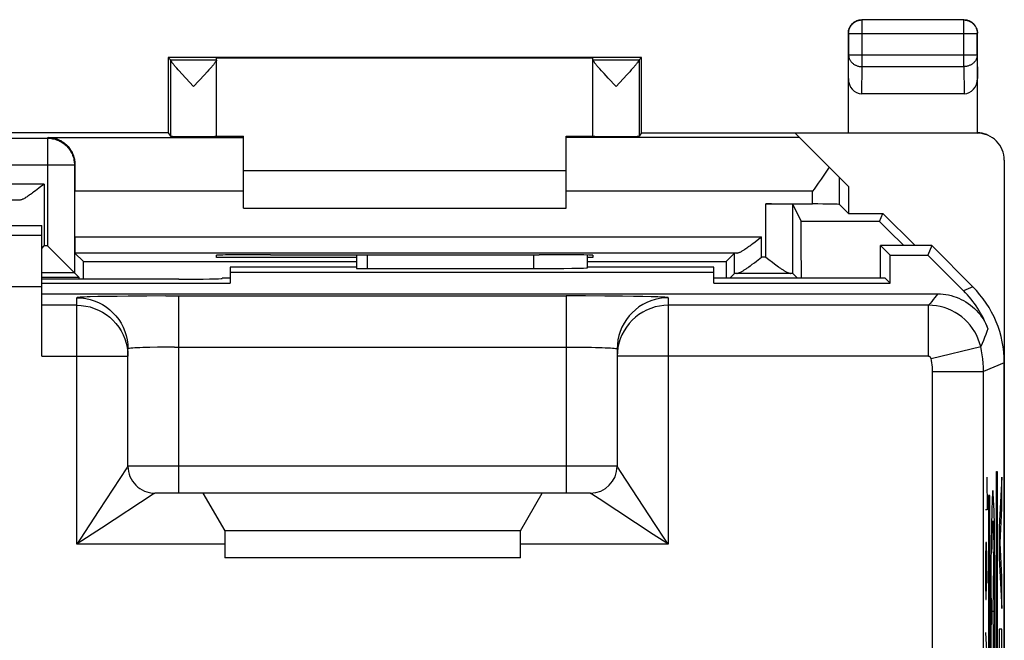
# Model space of a CAD drawing. Units: millimetres. Extents: x -23 to 21.8, y -24.5 to 24.5.
# Drawn here: x 3.5 to 21.8, y 13 to 24.5 of the extents above; entities that cross this region are included whole.
import ezdxf

# ---------------------------------------------------------------- set-up
doc = ezdxf.new("R2010")
doc.units = ezdxf.units.MM
doc.header["$LTSCALE"] = 16.335
doc.layers.get('0').update_dxf_attribs({"linetype": 'CONTINUOUS'})
for name, color, linetype in [('ASSI', 7, 'CONTINUOUS'), ('DRAFT', 7, 'CONTINUOUS'), ('RACCORDO', 7, 'CONTINUOUS'), ('RINTRACCIABILITA', 7, 'CONTINUOUS')]:
    doc.layers.add(name, color=color, linetype=linetype)

msp = doc.modelspace()

# ---------------------------------------------------------------- linework, layer by layer
at = {"color": 7, "linetype": 'CONTINUOUS'}
for p, q in [((7.625, 21.7), (13.625, 21.7)), ((7.625, 21), (13.625, 21)), ((-5.125, 20.677), (3.875, 20.677)), ((3.875, 18.243), (3.875, 20.677)), ((19.475, 19.7), (19.475, 20.3)), ((20.425, 20.3), (19.475, 20.3)), ((19.475, 20.3), (19.65, 20.125)), ((20.425, 20.3), (20.353, 20.125)), ((20.425, 20.3), (21.189, 19.536)), ((9.725, 20.129), (9.725, 19.877)), ((14.025, 19.891), (14.025, 20.126)), ((19.65, 19.602), (19.65, 20.125)), ((19.65, 20.125), (20.353, 20.125)), ((20.353, 20.125), (21.015, 19.463)), ((7.375, 19.901), (7.375, 19.602)), ((9.725, 19.899), (7.375, 19.899)), ((16.375, 19.802), (7.375, 19.802)), ((9.925, 19.874), (13.025, 19.874)), ((16.375, 19.899), (14.025, 19.899)), ((16.375, 19.602), (16.375, 19.899)), ((6.425, 19.677), (3.875, 19.677)), ((3.875, 19.602), (7.375, 19.602)), ((7.225, 19.699), (7.375, 19.699)), ((16.375, 19.699), (19.552, 19.7)), ((16.375, 19.602), (19.65, 19.602)), ((19.552, 19.7), (19.65, 19.602)), ((3.875, 19.403), (20.536, 19.403)), ((5.475, 16.2), (5.475, 18.382)), ((14.575, 18.382), (14.575, 16.2)), ((14.579, 18.325), (14.575, 18.243)), ((21.775, -18.122), (21.775, 18.122)), ((14.075, 15.7), (5.975, 15.7)), ((6.871, 15.7), (7.275, 15)), ((12.775, 15), (13.179, 15.7)), ((7.275, 15), (7.275, 14.5)), ((12.775, 15), (7.275, 15)), ((12.775, 14.5), (12.775, 15)), ((12.775, 14.5), (7.275, 14.5))]:
    msp.add_line(p, q, dxfattribs=at)
at = {"color": 250, "linetype": 'CONTINUOUS'}
for p, q in [((-5.125, 20.493), (3.875, 20.493)), ((9.925, 20.129), (9.925, 19.874)), ((13.025, 19.874), (13.025, 20.131)), ((-5.125, 19.543), (3.875, 19.543)), ((21.189, 19.536), (21.015, 19.463)), ((4.525, 14.75), (4.525, 19.332)), ((4.915, 19.352), (4.776, 19.349)), ((5.081, 19.356), (4.915, 19.352)), ((5.272, 19.358), (5.081, 19.356)), ((5.482, 19.361), (5.272, 19.358)), ((5.824, 19.364), (5.482, 19.361)), ((6.183, 19.365), (5.824, 19.364)), ((6.183, 19.365), (13.625, 19.365)), ((6.425, 15.7), (6.425, 19.365)), ((13.625, 19.365), (13.625, 15.7)), ((13.986, 19.365), (13.625, 19.365)), ((14.343, 19.363), (13.986, 19.365)), ((14.675, 19.36), (14.343, 19.363)), ((14.876, 19.357), (14.675, 19.36)), ((15.055, 19.354), (14.876, 19.357)), ((15.525, 19.332), (15.525, 14.75)), ((4.525, 19.193), (3.875, 19.193)), ((20.363, 19.193), (15.525, 19.193)), ((20.363, 18.243), (20.363, 19.193)), ((5.471, 18.325), (5.475, 18.243)), ((6.023, 18.412), (5.88, 18.409)), ((6.179, 18.414), (6.023, 18.412)), ((6.342, 18.415), (6.179, 18.414)), ((6.342, 18.415), (13.625, 18.415)), ((13.625, 18.415), (13.79, 18.415)), ((13.79, 18.415), (13.95, 18.413)), ((20.412, 18.204), (21.336, 18.423)), ((3.875, 18.243), (5.475, 18.243)), ((20.363, 18.243), (14.575, 18.243)), ((20.44, 17.962), (21.39, 17.962)), ((20.44, -17.962), (20.44, 17.962)), ((21.775, 18.122), (21.39, 17.962)), ((21.39, -17.962), (21.39, 17.962)), ((14.575, 16.2), (5.475, 16.2)), ((14.639, 16.102), (14.595, 16.17)), ((15.282, 15.12), (14.639, 16.102)), ((21.45, 16), (21.459, 15.392)), ((21.73, 16), (21.679, 15.069)), ((21.73, 15.42), (21.73, 16)), ((5.944, 15.68), (4.984, 15.051)), ((21.507, 15.656), (21.481, 15.656)), ((21.481, 15.656), (21.481, 11.344)), ((21.507, 11.344), (21.507, 15.656)), ((21.459, 15.392), (21.426, 15.392)), ((21.695, 14.779), (21.73, 15.42)), ((4.935, 15.376), (4.586, 14.844)), ((4.984, 15.051), (4.895, 14.992)), ((21.679, 15.069), (21.679, 14.489)), ((4.586, 14.844), (4.525, 14.75)), ((7.275, 14.75), (4.525, 14.75)), ((15.525, 14.75), (12.775, 14.75)), ((15.525, 14.75), (15.431, 14.811)), ((21.431, 14.784), (21.426, 14.48)), ((21.443, 14.784), (21.431, 14.784)), ((21.452, 14.48), (21.443, 14.784)), ((21.445, 14.024), (21.445, 14.683)), ((21.487, 14.673), (21.488, 14.709)), ((21.487, 14.62), (21.487, 14.673)), ((21.488, 14.709), (21.489, 14.729)), ((21.489, 14.729), (21.489, 14.747)), ((21.499, 14.773), (21.499, 14.76)), ((21.499, 14.76), (21.499, 14.747)), ((21.499, 14.747), (21.5, 14.725)), ((21.5, 14.725), (21.501, 14.699)), ((21.501, 14.699), (21.501, 14.658)), ((21.501, 14.658), (21.502, 14.601)), ((21.58, 14.831), (21.562, 13.5)), ((21.73, 14.138), (21.695, 14.779)), ((21.426, 14.48), (21.426, 14.024)), ((21.459, 14.024), (21.452, 14.48)), ((21.486, 14.537), (21.487, 14.62)), ((21.486, 14.425), (21.486, 14.537)), ((21.502, 14.601), (21.502, 14.522)), ((21.502, 14.522), (21.503, 14.402)), ((21.679, 14.489), (21.73, 13.558)), ((21.486, 14.326), (21.486, 14.425)), ((21.486, 14.239), (21.486, 14.326)), ((21.503, 14.299), (21.502, 14.228)), ((21.503, 14.402), (21.503, 14.299)), ((21.487, 14.187), (21.486, 14.239)), ((21.488, 14.142), (21.487, 14.187)), ((21.488, 14.114), (21.488, 14.142)), ((21.489, 14.097), (21.488, 14.114)), ((21.5, 14.102), (21.499, 14.089)), ((21.501, 14.14), (21.5, 14.116)), ((21.5, 14.116), (21.5, 14.102)), ((21.502, 14.228), (21.501, 14.176)), ((21.501, 14.176), (21.501, 14.14)), ((21.73, 13.558), (21.73, 14.138)), ((21.426, 14.024), (21.431, 13.72)), ((21.44, 13.72), (21.445, 14.024)), ((21.489, 14.081), (21.489, 14.097)), ((21.49, 14.067), (21.489, 14.081)), ((21.499, 14.067), (21.498, 14.059)), ((21.499, 14.089), (21.499, 14.077)), ((21.499, 14.077), (21.499, 14.067)), ((21.533, 13.748), (21.533, 13.252)), ((21.59, 13.748), (21.59, 13.252)), ((21.431, 13.72), (21.44, 13.72)), ((21.486, 13.548), (21.487, 13.619)), ((21.487, 13.619), (21.488, 13.67)), ((21.488, 13.696), (21.489, 13.719)), ((21.488, 13.67), (21.488, 13.696)), ((21.489, 13.719), (21.489, 13.732)), ((21.496, 13.651), (21.494, 13.197)), ((21.497, 13.692), (21.496, 13.673)), ((21.496, 13.673), (21.496, 13.651)), ((21.497, 13.704), (21.497, 13.692)), ((21.501, 13.709), (21.5, 13.717)), ((21.501, 13.698), (21.501, 13.709)), ((21.501, 13.678), (21.501, 13.698)), ((21.502, 13.648), (21.501, 13.678)), ((21.502, 13.601), (21.502, 13.648)), ((21.503, 13.513), (21.502, 13.601)), ((21.486, 13.419), (21.486, 13.548)), ((21.486, 13.289), (21.486, 13.419)), ((21.503, 13.366), (21.503, 13.513)), ((21.523, 12.965), (21.523, 13.5)), ((21.59, 13.5), (21.533, 13.5)), ((21.562, 13.5), (21.58, 12.169)), ((21.487, 13.209), (21.486, 13.289)), ((21.487, 13.164), (21.487, 13.209)), ((21.494, 13.197), (21.493, 13.151)), ((21.501, 13.199), (21.502, 13.234)), ((21.501, 13.175), (21.501, 13.199)), ((21.502, 13.284), (21.503, 13.366)), ((21.502, 13.234), (21.502, 13.284)), ((21.426, 13.112), (21.459, 12.504)), ((21.488, 13.133), (21.487, 13.164)), ((21.488, 13.114), (21.488, 13.133)), ((21.488, 13.103), (21.488, 13.114)), ((21.489, 13.094), (21.488, 13.103)), ((21.493, 13.129), (21.492, 13.115)), ((21.493, 13.151), (21.493, 13.129)), ((21.5, 13.144), (21.501, 13.155)), ((21.501, 13.155), (21.501, 13.175)), ((21.73, 13.171), (21.679, 13.171)), ((21.679, 13.171), (21.679, 12.591)), ((21.73, 12.591), (21.73, 13.171))]:
    msp.add_line(p, q, dxfattribs=at)
for points in [[(4.776, 19.349), (4.717, 19.347), (4.666, 19.345), (4.622, 19.343), (4.587, 19.341), (4.56, 19.338), (4.54, 19.336), (4.529, 19.334), (4.525, 19.332)], [(4.525, 19.332), (4.608, 19.329), (4.69, 19.318), (4.771, 19.3), (4.85, 19.275), (4.926, 19.243), (5, 19.205), (5.07, 19.16), (5.136, 19.11), (5.197, 19.054), (5.253, 18.993), (5.303, 18.927), (5.348, 18.857), (5.386, 18.784), (5.418, 18.707), (5.443, 18.628), (5.461, 18.547), (5.471, 18.465), (5.475, 18.382)], [(15.525, 19.332), (15.442, 19.329), (15.36, 19.318), (15.279, 19.3), (15.2, 19.275), (15.124, 19.243), (15.05, 19.205), (14.98, 19.16), (14.914, 19.11), (14.853, 19.054), (14.797, 18.993), (14.747, 18.927), (14.702, 18.857), (14.664, 18.784), (14.632, 18.707), (14.607, 18.628), (14.589, 18.547), (14.579, 18.465), (14.575, 18.382)], [(15.525, 19.332), (15.521, 19.334), (15.51, 19.336), (15.49, 19.338), (15.463, 19.341), (15.428, 19.343), (15.384, 19.345), (15.333, 19.347), (15.274, 19.349), (15.208, 19.35), (15.055, 19.354)], [(20.536, 19.403), (20.509, 19.369), (20.481, 19.334), (20.453, 19.299), (20.424, 19.264), (20.394, 19.228), (20.363, 19.193)], [(4.525, 19.193), (4.608, 19.189), (4.69, 19.178), (4.771, 19.16), (4.85, 19.135), (4.926, 19.104), (5, 19.065), (5.07, 19.021), (5.136, 18.97), (5.197, 18.914), (5.253, 18.853), (5.303, 18.787), (5.348, 18.718), (5.386, 18.644), (5.418, 18.568), (5.443, 18.488), (5.461, 18.408), (5.471, 18.325)], [(21.336, 18.423), (21.316, 18.495), (21.291, 18.565), (21.261, 18.633), (21.226, 18.698), (21.186, 18.761), (21.141, 18.82), (21.092, 18.876), (21.04, 18.929), (20.983, 18.977), (20.923, 19.021), (20.86, 19.06), (20.794, 19.095), (20.726, 19.124), (20.656, 19.149), (20.584, 19.168), (20.511, 19.181), (20.437, 19.19), (20.363, 19.192)], [(21.471, 18.757), (21.451, 18.703), (21.431, 18.648), (21.409, 18.592), (21.386, 18.536), (21.361, 18.48), (21.336, 18.423)], [(5.88, 18.409), (5.814, 18.408), (5.753, 18.406), (5.697, 18.404), (5.647, 18.401), (5.602, 18.399), (5.564, 18.396), (5.532, 18.394), (5.507, 18.391), (5.489, 18.388), (5.479, 18.385), (5.475, 18.382)], [(13.95, 18.413), (14.1, 18.411), (14.17, 18.409), (14.236, 18.408), (14.297, 18.406), (14.353, 18.404), (14.403, 18.401), (14.448, 18.399), (14.486, 18.396), (14.518, 18.394), (14.543, 18.391), (14.561, 18.388), (14.571, 18.385), (14.575, 18.382)], [(21.39, 17.962), (21.388, 18.04), (21.384, 18.117), (21.376, 18.194), (21.366, 18.271), (21.352, 18.347), (21.336, 18.423)], [(20.412, 18.204), (20.411, 18.208), (20.409, 18.211), (20.408, 18.215), (20.406, 18.218), (20.404, 18.221), (20.402, 18.224), (20.4, 18.227), (20.397, 18.229), (20.394, 18.232), (20.391, 18.234), (20.388, 18.236), (20.385, 18.238), (20.381, 18.239), (20.378, 18.24), (20.374, 18.241), (20.37, 18.242), (20.367, 18.243), (20.363, 18.243)], [(20.44, 17.962), (20.439, 18.003), (20.437, 18.044), (20.433, 18.084), (20.427, 18.125), (20.42, 18.164), (20.412, 18.204)], [(5.475, 16.2), (5.474, 16.199), (5.47, 16.193), (5.464, 16.183), (5.455, 16.169), (4.935, 15.376)], [(14.595, 16.17), (14.586, 16.183), (14.58, 16.193), (14.576, 16.199), (14.575, 16.2)], [(21.562, 15.75), (21.554, 15.707), (21.547, 15.58), (21.54, 15.374), (21.534, 15.091), (21.529, 14.751), (21.526, 14.365), (21.523, 13.945), (21.523, 13.5), (21.523, 13.063), (21.526, 12.643), (21.529, 12.255), (21.534, 11.909), (21.54, 11.631), (21.547, 11.423), (21.554, 11.295), (21.562, 11.25)], [(21.562, 11.25), (21.569, 11.293), (21.577, 11.42), (21.584, 11.626), (21.59, 11.909), (21.594, 12.249), (21.598, 12.635), (21.6, 13.055), (21.601, 13.5), (21.6, 13.937), (21.598, 14.357), (21.595, 14.745), (21.59, 15.091), (21.584, 15.369), (21.577, 15.577), (21.57, 15.705), (21.562, 15.75)], [(5.975, 15.7), (5.974, 15.699), (5.968, 15.695), (5.958, 15.689), (5.944, 15.68)], [(14.24, 15.592), (14.106, 15.68), (14.092, 15.689), (14.082, 15.695), (14.076, 15.699), (14.075, 15.7)], [(15.431, 14.811), (15.246, 14.933), (14.24, 15.592)], [(15.525, 14.75), (15.464, 14.844), (15.282, 15.12)], [(4.895, 14.992), (4.619, 14.811), (4.525, 14.75)], [(21.489, 14.747), (21.49, 14.762), (21.49, 14.769), (21.49, 14.775), (21.49, 14.78), (21.491, 14.785), (21.491, 14.79), (21.491, 14.794), (21.492, 14.799), (21.492, 14.803), (21.492, 14.806), (21.493, 14.809), (21.493, 14.811), (21.493, 14.812), (21.494, 14.813), (21.494, 14.814), (21.495, 14.813), (21.495, 14.812), (21.495, 14.811), (21.496, 14.809), (21.496, 14.806), (21.496, 14.803), (21.497, 14.8), (21.497, 14.796), (21.497, 14.792)], [(21.497, 14.792), (21.498, 14.788), (21.498, 14.783), (21.498, 14.778), (21.499, 14.773)], [(21.491, 14.043), (21.491, 14.047), (21.491, 14.051), (21.49, 14.056), (21.49, 14.062), (21.49, 14.067)], [(21.489, 13.732), (21.489, 13.743), (21.489, 13.747), (21.49, 13.752), (21.49, 13.756), (21.49, 13.759), (21.49, 13.762), (21.49, 13.765), (21.491, 13.767), (21.491, 13.769), (21.491, 13.771)], [(21.5, 13.717), (21.5, 13.721), (21.5, 13.724), (21.5, 13.727), (21.5, 13.729), (21.499, 13.731), (21.499, 13.733), (21.499, 13.734), (21.499, 13.734), (21.499, 13.735), (21.499, 13.734), (21.499, 13.734), (21.498, 13.734)], [(21.498, 13.734), (21.498, 13.732), (21.498, 13.73), (21.498, 13.728), (21.498, 13.725), (21.498, 13.722), (21.497, 13.718), (21.497, 13.714), (21.497, 13.704)], [(21.49, 13.075), (21.49, 13.075), (21.49, 13.076), (21.49, 13.077), (21.49, 13.079), (21.489, 13.081), (21.489, 13.084), (21.489, 13.087), (21.489, 13.09), (21.489, 13.094)], [(21.492, 13.115), (21.492, 13.104), (21.492, 13.099), (21.492, 13.094), (21.492, 13.09), (21.491, 13.086), (21.491, 13.083), (21.491, 13.081), (21.491, 13.079), (21.491, 13.077), (21.491, 13.076), (21.49, 13.075), (21.49, 13.075)], [(21.498, 13.111), (21.498, 13.112), (21.499, 13.114), (21.499, 13.115), (21.499, 13.118), (21.499, 13.12), (21.499, 13.123), (21.499, 13.127), (21.5, 13.13), (21.5, 13.135), (21.5, 13.144)]]:
    msp.add_lwpolyline(points, dxfattribs=at)
at = {"color": 7, "linetype": 'CONTINUOUS'}
for points in [[(20.536, 19.403), (20.586, 19.402), (20.637, 19.398), (20.686, 19.392), (20.736, 19.383), (20.785, 19.372), (20.834, 19.358), (20.881, 19.342), (20.928, 19.323), (20.974, 19.302), (21.018, 19.279), (21.062, 19.253), (21.104, 19.226), (21.145, 19.196), (21.184, 19.165), (21.222, 19.131), (21.257, 19.096), (21.291, 19.058), (21.323, 19.02), (21.353, 18.979), (21.381, 18.937), (21.407, 18.894), (21.431, 18.85), (21.452, 18.804), (21.471, 18.757)], [(15.525, 19.193), (15.442, 19.189), (15.36, 19.178), (15.279, 19.16), (15.2, 19.135), (15.123, 19.103), (15.049, 19.065), (14.979, 19.02), (14.913, 18.97), (14.852, 18.913), (14.796, 18.852), (14.746, 18.786), (14.702, 18.716), (14.663, 18.643), (14.632, 18.566), (14.607, 18.487), (14.589, 18.406), (14.579, 18.325)]]:
    msp.add_lwpolyline(points, dxfattribs=at)
for centre, start, end in [((5.975, 16.2), 179.9975, 270.0025), ((14.075, 16.2), 270, 360)]:
    msp.add_arc(centre, 0.5, start, end, dxfattribs=at)
for centre, major_axis, ratio, start_param, end_param in [((9.925, 19.877), (0.2, 0), 0.017455, 3.141593, 4.712389), ((13.025, 19.891), (1, 0), 0.017455, -1.570796, 0), ((6.425, 19.691), (0.8, 0), 0.017455, -1.570796, 0), ((19.6, 18.049), (1.848, 0.766), 0.999822, -0.030907, 0.392636), ((19.775, 18.121), (1.848, 0.766), 0.999822, -0.392636, 0.392636)]:
    msp.add_ellipse(centre, major_axis=major_axis, ratio=ratio, start_param=start_param, end_param=end_param, dxfattribs=at)
at = {"color": 250, "linetype": 'CONTINUOUS'}
msp.add_ellipse((21.562, 13.5), major_axis=(0, 1.685), ratio=0.01745, start_param=-0.660084, end_param=0.867076, dxfattribs=at)
at = {"layer": 'ASSI', "color": 7, "linetype": 'CONTINUOUS'}
for p, q in [((6.225, 23.8), (6.269, 23.756)), ((7.034, 23.627), (7.01, 23.599)), ((7.125, 22.334), (7.125, 23.794)), ((14.125, 22.334), (14.125, 23.794)), ((14.889, 23.626), (14.865, 23.598)), ((15.025, 23.8), (14.981, 23.756)), ((6.412, 23.568), (6.385, 23.598)), ((6.553, 23.412), (6.476, 23.496)), ((6.9, 23.476), (6.697, 23.256)), ((6.952, 23.534), (6.9, 23.476)), ((6.983, 23.569), (6.952, 23.534)), ((7.01, 23.599), (6.983, 23.569)), ((14.282, 23.552), (14.253, 23.584)), ((14.332, 23.497), (14.282, 23.552)), ((14.409, 23.412), (14.332, 23.497)), ((14.755, 23.476), (14.553, 23.256)), ((14.808, 23.534), (14.755, 23.476)), ((14.838, 23.568), (14.808, 23.534)), ((14.865, 23.598), (14.838, 23.568)), ((6.697, 23.256), (6.553, 23.412)), ((14.553, 23.256), (14.409, 23.412))]:
    msp.add_line(p, q, dxfattribs=at)
at = {"layer": 'ASSI', "color": 250, "linetype": 'CONTINUOUS'}
for p, q in [((6.269, 23.756), (7.125, 23.756)), ((6.269, 23.751), (6.269, 22.334)), ((14.125, 23.756), (14.981, 23.756)), ((14.981, 23.751), (14.981, 22.334))]:
    msp.add_line(p, q, dxfattribs=at)
at = {"layer": 'ASSI', "color": 7, "linetype": 'CONTINUOUS'}
for points in [[(6.385, 23.598), (6.361, 23.626), (6.35, 23.638), (6.34, 23.65), (6.331, 23.661), (6.322, 23.671), (6.314, 23.681), (6.307, 23.69), (6.3, 23.699), (6.294, 23.707), (6.289, 23.714), (6.284, 23.721), (6.28, 23.727), (6.277, 23.732), (6.274, 23.737), (6.272, 23.742), (6.27, 23.745), (6.269, 23.748), (6.269, 23.751)], [(7.122, 23.742), (7.12, 23.738), (7.118, 23.733), (7.114, 23.728), (7.11, 23.722), (7.106, 23.715), (7.1, 23.708), (7.094, 23.7), (7.088, 23.691), (7.08, 23.682), (7.072, 23.672), (7.064, 23.662), (7.055, 23.651), (7.045, 23.639), (7.034, 23.627)], [(7.125, 23.751), (7.125, 23.749), (7.124, 23.746), (7.122, 23.742)], [(14.253, 23.584), (14.228, 23.613), (14.216, 23.627), (14.205, 23.639), (14.195, 23.651), (14.186, 23.662), (14.178, 23.672), (14.17, 23.682), (14.162, 23.691), (14.156, 23.7), (14.15, 23.708), (14.144, 23.715), (14.14, 23.722), (14.136, 23.728), (14.132, 23.733), (14.13, 23.738), (14.128, 23.742), (14.126, 23.746), (14.125, 23.749), (14.125, 23.751)], [(14.981, 23.751), (14.981, 23.748), (14.98, 23.745), (14.978, 23.741), (14.976, 23.737), (14.973, 23.732), (14.97, 23.727), (14.966, 23.721), (14.961, 23.714), (14.956, 23.707), (14.95, 23.699), (14.943, 23.69), (14.936, 23.681), (14.928, 23.671), (14.919, 23.661), (14.91, 23.65), (14.9, 23.638), (14.889, 23.626)], [(6.476, 23.496), (6.427, 23.551), (6.412, 23.568)]]:
    msp.add_lwpolyline(points, dxfattribs=at)
for centre, start_param, end_param in [((6.269, 23.256), -0.149597, -0.005818), ((14.981, 23.256), 0.005818, 0.149597)]:
    msp.add_ellipse(centre, major_axis=(0, 0.5), ratio=0.005818, start_param=start_param, end_param=end_param, dxfattribs=at)
at = {"layer": 'DRAFT', "color": 7, "linetype": 'CONTINUOUS'}
for p, q in [((6.225, 23.8), (6.225, 22.4)), ((15.025, 23.8), (6.225, 23.8)), ((7.125, 23.794), (14.125, 23.794)), ((15.025, 22.4), (15.025, 23.8)), ((6.225, 22.4), (-7.475, 22.4)), ((6.225, 22.4), (6.269, 22.334)), ((15.025, 22.4), (14.981, 22.334)), ((15.025, 22.4), (18.875, 22.4)), ((7.125, 22.338), (7.625, 22.338)), ((13.625, 22.338), (14.125, 22.338)), ((4.488, 20.462), (4.488, 21.313)), ((18.875, 21.4), (18.875, 20.9)), ((18.875, 20.9), (19.516, 20.9)), ((19.454, 20.75), (19.516, 20.9)), ((19.516, 20.9), (20.116, 20.3)), ((19.454, 20.75), (18, 20.75)), ((-5.125, 20.677), (3.875, 20.677)), ((4.49, 20.162), (4.65, 20.003)), ((19.475, 19.7), (19.475, 20.3)), ((20.425, 20.3), (19.475, 20.3)), ((19.475, 20.3), (19.65, 20.125)), ((20.425, 20.3), (20.353, 20.125)), ((4.65, 20.003), (9.725, 20.003)), ((7.125, 20.078), (7.125, 20.122)), ((9.725, 20.078), (7.125, 20.078)), ((8.125, 20.131), (8.205, 20.131)), ((13.045, 20.131), (13.125, 20.131)), ((14.125, 20.078), (14.025, 20.078)), ((14.025, 20.003), (16.6, 20.003)), ((14.125, 20.122), (14.125, 20.078)), ((19.65, 19.602), (19.65, 20.125)), ((19.65, 20.125), (20.353, 20.125)), ((7.375, 19.901), (7.375, 19.602)), ((9.725, 19.899), (7.375, 19.899)), ((16.375, 19.802), (7.375, 19.802)), ((16.375, 19.899), (14.025, 19.899)), ((16.375, 19.602), (16.375, 19.899)), ((4.566, 19.709), (3.875, 19.709)), ((3.875, 19.602), (7.375, 19.602)), ((7.225, 19.699), (7.375, 19.699)), ((16.375, 19.699), (19.552, 19.7)), ((16.375, 19.602), (19.65, 19.602)), ((19.552, 19.7), (19.65, 19.602))]:
    msp.add_line(p, q, dxfattribs=at)
at = {"layer": 'DRAFT', "color": 250, "linetype": 'CONTINUOUS'}
for p, q in [((7.625, 21.313), (4.488, 21.313)), ((4.488, 20.462), (17.258, 20.462)), ((16.801, 20.162), (4.49, 20.162))]:
    msp.add_line(p, q, dxfattribs=at)
at = {"layer": 'DRAFT', "color": 7, "linetype": 'CONTINUOUS'}
for centre, major_axis, ratio, start_param, end_param in [((6.697, 22.334), (0.428, 0), 0.008727, -3.135775, 0), ((14.553, 22.334), (0.428, 0), 0.008727, -3.141593, -0.005818), ((13.653, 0), (0, 498.5), 0.008727, -1.531268, -1.529159), ((52.5, 0), (498.614, -498.462), 0.012341, -1.624778, -1.623874), ((4.49, 20.462), (0, 0.3), 0.008727, -4.712389, -3.150319), ((0.303, 0), (0, 498.5), 0.008727, -1.531313, -1.53066), ((8.125, 20.122), (1, 0), 0.008727, 1.570796, 3.141593), ((10.625, 20.26), (15, 0), 0.008727, -1.732846, -1.408747), ((13.125, 20.122), (1, 0), 0.008727, 0, 1.570796), ((20.947, 0), (0, 498.5), 0.008727, 1.53066, 1.531269)]:
    msp.add_ellipse(centre, major_axis=major_axis, ratio=ratio, start_param=start_param, end_param=end_param, dxfattribs=at)
at = {"layer": 'RACCORDO', "color": 7, "linetype": 'CONTINUOUS'}
for p, q in [((21.025, 24.5), (19.125, 24.5)), ((18.875, 22.4), (18.875, 24.25)), ((21.275, 22.4), (21.275, 24.25)), ((21.026, 23.123), (19.124, 23.123)), ((21.275, 22.391), (17.884, 22.391)), ((18.875, 21.4), (17.884, 22.391)), ((18.875, 22.4), (21.259, 22.4)), ((21.265, 22.4), (21.269, 22.4)), ((7.625, 21), (7.625, 22.338)), ((13.625, 21), (13.625, 22.338)), ((21.775, 21.891), (21.775, -21.891)), ((18.419, 21.613), (18.368, 21.539)), ((3.919, 21.446), (3.827, 21.374)), ((18.368, 21.539), (18.315, 21.464)), ((17.342, 21.075), (18.209, 21.075)), ((18, 20.75), (17.842, 21.066)), ((18.709, 21.066), (18.875, 20.9)), ((3.875, 18.243), (3.875, 20.677)), ((17.144, 20.374), (17.212, 20.427)), ((17.212, 20.427), (17.258, 20.462)), ((3.875, 20.25), (3.919, 20.294)), ((3.981, 20.294), (4.469, 19.806)), ((16.758, 20.161), (16.6, 20.003)), ((20.425, 20.3), (21.189, 19.536)), ((9.725, 20.129), (9.725, 19.877)), ((14.025, 19.891), (14.025, 20.126)), ((17.087, 19.954), (17.126, 19.983)), ((17.126, 19.983), (17.166, 20.013)), ((17.166, 20.013), (17.258, 20.085)), ((17.342, 20.085), (17.395, 20.044)), ((17.395, 20.044), (17.461, 19.993)), ((17.461, 19.993), (17.5, 19.963)), ((17.5, 19.963), (17.526, 19.944)), ((20.353, 20.125), (21.015, 19.463)), ((4.469, 19.806), (4.478, 19.797)), ((4.478, 19.797), (4.48, 19.795)), ((4.48, 19.795), (4.481, 19.794)), ((4.481, 19.794), (4.566, 19.709)), ((9.925, 19.874), (13.025, 19.874)), ((16.758, 19.783), (16.674, 19.699)), ((17.526, 19.944), (17.552, 19.925)), ((17.552, 19.925), (17.577, 19.906)), ((17.842, 19.783), (17.925, 19.7)), ((6.425, 19.677), (3.875, 19.677)), ((4.566, 19.677), (4.566, 19.709)), ((3.875, 19.403), (20.536, 19.403)), ((5.475, 16.2), (5.475, 18.382)), ((14.575, 18.382), (14.575, 16.2)), ((6.871, 15.7), (5.975, 15.7)), ((6.871, 15.7), (7.275, 15)), ((12.775, 15), (13.179, 15.7)), ((14.075, 15.7), (13.179, 15.7)), ((7.275, 15), (7.275, 14.5)), ((12.775, 14.5), (12.775, 15))]:
    msp.add_line(p, q, dxfattribs=at)
at = {"layer": 'RACCORDO', "color": 250, "linetype": 'CONTINUOUS'}
for p, q in [((19.129, 24.496), (19.125, 24.5)), ((19.129, 23.628), (19.129, 24.496)), ((21.021, 24.496), (19.129, 24.496)), ((21.021, 24.496), (21.025, 24.5)), ((21.021, 23.628), (21.021, 24.496)), ((18.879, 24.246), (18.875, 24.25)), ((18.879, 24.246), (18.879, 23.844)), ((18.879, 24.246), (21.271, 24.246)), ((21.271, 24.246), (21.275, 24.25)), ((21.271, 23.844), (21.271, 24.246)), ((18.875, 23.41), (18.879, 23.844)), ((18.879, 23.844), (21.271, 23.844)), ((21.271, 23.844), (21.275, 23.41)), ((19.124, 23.123), (19.129, 23.628)), ((19.129, 23.628), (21.021, 23.628)), ((21.021, 23.628), (21.026, 23.123)), ((21.257, 22.4), (21.272, 22.393)), ((-5.231, 22.297), (3.981, 22.297)), ((3.996, 22.313), (3.981, 22.297)), ((3.981, 22.297), (3.981, 20.294)), ((3.996, 22.313), (7.625, 22.313)), ((17.962, 22.313), (13.625, 22.313)), ((4.481, 21.797), (-5.731, 21.797)), ((4.489, 21.805), (4.481, 21.797)), ((4.481, 21.797), (4.481, 19.794)), ((3.919, 21.446), (1.218, 21.446)), ((3.919, 21.446), (3.919, 20.294)), ((18.709, 21.066), (18.709, 21.566)), ((18.209, 21.313), (13.625, 21.313)), ((18.209, 21.075), (18.209, 21.313)), ((3.462, 21.146), (1.186, 21.146)), ((17.342, 20.085), (17.342, 21.075)), ((17.842, 19.783), (17.842, 21.066)), ((-5.125, 20.493), (3.875, 20.493)), ((17.258, 20.085), (17.258, 20.462)), ((3.981, 20.294), (3.919, 20.294)), ((16.758, 19.783), (16.758, 20.161)), ((9.925, 20.129), (9.925, 19.874)), ((13.025, 19.874), (13.025, 20.131)), ((17.342, 20.085), (17.258, 20.085)), ((4.481, 19.794), (3.875, 19.794)), ((17.799, 19.785), (16.801, 19.785)), ((-5.125, 19.543), (3.875, 19.543)), ((21.189, 19.536), (21.015, 19.463)), ((4.525, 14.75), (4.525, 19.332)), ((4.915, 19.352), (4.776, 19.349)), ((5.081, 19.356), (4.915, 19.352)), ((5.272, 19.358), (5.081, 19.356)), ((5.482, 19.361), (5.272, 19.358)), ((5.824, 19.364), (5.482, 19.361)), ((6.183, 19.365), (5.824, 19.364)), ((6.183, 19.365), (13.625, 19.365)), ((6.425, 15.7), (6.425, 19.365)), ((13.625, 19.365), (13.625, 15.7)), ((13.986, 19.365), (13.625, 19.365)), ((14.343, 19.363), (13.986, 19.365)), ((14.675, 19.36), (14.343, 19.363)), ((14.876, 19.357), (14.675, 19.36)), ((15.055, 19.354), (14.876, 19.357)), ((15.525, 19.332), (15.525, 14.75)), ((4.525, 19.193), (3.875, 19.193)), ((20.363, 19.193), (15.525, 19.193)), ((20.363, 18.243), (20.363, 19.193)), ((5.471, 18.325), (5.475, 18.243)), ((6.023, 18.412), (5.88, 18.409)), ((6.179, 18.414), (6.023, 18.412)), ((6.342, 18.415), (6.179, 18.414)), ((6.342, 18.415), (13.625, 18.415)), ((13.625, 18.415), (13.79, 18.415)), ((13.79, 18.415), (13.95, 18.413)), ((14.579, 18.325), (14.575, 18.243)), ((20.412, 18.204), (21.336, 18.423)), ((3.875, 18.243), (5.475, 18.243)), ((20.363, 18.243), (14.575, 18.243)), ((20.44, 17.962), (21.39, 17.962)), ((20.44, -17.962), (20.44, 17.962)), ((21.775, 18.122), (21.39, 17.962)), ((21.39, -17.962), (21.39, 17.962)), ((14.575, 16.2), (5.475, 16.2)), ((14.639, 16.102), (14.595, 16.17)), ((15.282, 15.12), (14.639, 16.102)), ((5.944, 15.68), (4.984, 15.051)), ((4.935, 15.376), (4.586, 14.844)), ((4.984, 15.051), (4.895, 14.992)), ((4.586, 14.844), (4.525, 14.75)), ((7.275, 14.75), (4.525, 14.75)), ((15.525, 14.75), (12.775, 14.75)), ((15.525, 14.75), (15.431, 14.811))]:
    msp.add_line(p, q, dxfattribs=at)
at = {"layer": 'RACCORDO', "color": 7, "linetype": 'CONTINUOUS'}
for points in [[(18.875, 24.25), (18.875, 24.263), (18.876, 24.276), (18.878, 24.289), (18.88, 24.302), (18.884, 24.315), (18.887, 24.327), (18.892, 24.34), (18.897, 24.352), (18.902, 24.364), (18.908, 24.375), (18.915, 24.386), (18.923, 24.397), (18.931, 24.407), (18.939, 24.417), (18.948, 24.427), (18.958, 24.436), (18.968, 24.444), (18.978, 24.452), (18.989, 24.46), (19, 24.467), (19.011, 24.473), (19.023, 24.478), (19.035, 24.483), (19.048, 24.488), (19.06, 24.491), (19.073, 24.495), (19.086, 24.497), (19.099, 24.499), (19.112, 24.5), (19.125, 24.5)], [(21.025, 24.5), (21.038, 24.5), (21.051, 24.499), (21.064, 24.497), (21.077, 24.495), (21.09, 24.491), (21.102, 24.488), (21.115, 24.483), (21.127, 24.478), (21.139, 24.473), (21.15, 24.467), (21.161, 24.46), (21.172, 24.452), (21.182, 24.444), (21.192, 24.436), (21.202, 24.427), (21.211, 24.417), (21.219, 24.407), (21.227, 24.397), (21.235, 24.386), (21.242, 24.375), (21.248, 24.364), (21.253, 24.352), (21.258, 24.34), (21.263, 24.327), (21.266, 24.315), (21.27, 24.302), (21.272, 24.289), (21.274, 24.276), (21.275, 24.263), (21.275, 24.25)], [(21.259, 22.4), (21.263, 22.4), (21.265, 22.4)], [(21.269, 22.4), (21.273, 22.4), (21.275, 22.4)], [(21.481, 22.347), (21.463, 22.356), (21.443, 22.364), (21.423, 22.372), (21.403, 22.378), (21.382, 22.384), (21.361, 22.389), (21.339, 22.393), (21.318, 22.396), (21.296, 22.398), (21.275, 22.4)], [(3.996, 22.313), (4.023, 22.312), (4.049, 22.309), (4.076, 22.305), (4.102, 22.3), (4.128, 22.293), (4.154, 22.285), (4.179, 22.275), (4.203, 22.264), (4.227, 22.252), (4.249, 22.239), (4.27, 22.225), (4.291, 22.21), (4.31, 22.195), (4.328, 22.178), (4.346, 22.161), (4.362, 22.144), (4.377, 22.126), (4.391, 22.107), (4.404, 22.088), (4.417, 22.069), (4.428, 22.049), (4.438, 22.029), (4.447, 22.009), (4.456, 21.988), (4.463, 21.968), (4.469, 21.947), (4.475, 21.927), (4.479, 21.906), (4.483, 21.886), (4.486, 21.865), (4.487, 21.845), (4.489, 21.825), (4.489, 21.805)], [(18.516, 21.759), (18.468, 21.687), (18.444, 21.65), (18.419, 21.613)], [(18.315, 21.464), (18.236, 21.35), (18.209, 21.313)], [(3.761, 21.324), (3.72, 21.294), (3.701, 21.28), (3.682, 21.266), (3.664, 21.254), (3.647, 21.242), (3.631, 21.23), (3.616, 21.22), (3.601, 21.21), (3.587, 21.201), (3.573, 21.193), (3.561, 21.185), (3.548, 21.178), (3.537, 21.172), (3.526, 21.166), (3.516, 21.162), (3.506, 21.157), (3.497, 21.154), (3.489, 21.151), (3.481, 21.149), (3.474, 21.147), (3.468, 21.146), (3.462, 21.146)], [(3.827, 21.374), (3.782, 21.34), (3.761, 21.324)], [(16.801, 20.162), (16.807, 20.163), (16.813, 20.164), (16.82, 20.165), (16.828, 20.167), (16.836, 20.17), (16.845, 20.174), (16.854, 20.178), (16.864, 20.182), (16.874, 20.188), (16.886, 20.194), (16.897, 20.201), (16.91, 20.208), (16.923, 20.216), (16.938, 20.225), (16.952, 20.235), (16.968, 20.246), (16.985, 20.257), (17.002, 20.269), (17.02, 20.282), (17.039, 20.296), (17.059, 20.31), (17.079, 20.325), (17.1, 20.341), (17.144, 20.374)], [(16.801, 19.785), (16.808, 19.785), (16.816, 19.787), (16.824, 19.789), (16.833, 19.792), (16.842, 19.795), (16.852, 19.799), (16.862, 19.804), (16.872, 19.809), (16.882, 19.814), (16.893, 19.82), (16.904, 19.827), (16.915, 19.833), (16.926, 19.84), (16.938, 19.848), (16.949, 19.855), (16.961, 19.863), (16.973, 19.871), (16.985, 19.88), (16.998, 19.888), (17.01, 19.897), (17.023, 19.906), (17.048, 19.925)], [(17.048, 19.925), (17.061, 19.934), (17.087, 19.954)], [(17.577, 19.906), (17.59, 19.897), (17.602, 19.888), (17.615, 19.88), (17.627, 19.871), (17.639, 19.863), (17.651, 19.855), (17.662, 19.848), (17.674, 19.84), (17.685, 19.833), (17.696, 19.827), (17.707, 19.82), (17.718, 19.814), (17.728, 19.809), (17.738, 19.804), (17.748, 19.799), (17.758, 19.795), (17.767, 19.792), (17.776, 19.789), (17.784, 19.787), (17.792, 19.785), (17.799, 19.785)], [(20.536, 19.403), (20.586, 19.402), (20.637, 19.398), (20.686, 19.392), (20.736, 19.383), (20.785, 19.372), (20.834, 19.358), (20.881, 19.342), (20.928, 19.323), (20.974, 19.302), (21.018, 19.279), (21.062, 19.253), (21.104, 19.226), (21.145, 19.196), (21.184, 19.165), (21.222, 19.131), (21.257, 19.096), (21.291, 19.058), (21.323, 19.02), (21.353, 18.979), (21.381, 18.937), (21.407, 18.894), (21.431, 18.85), (21.452, 18.804), (21.471, 18.757)]]:
    msp.add_lwpolyline(points, dxfattribs=at)
at = {"layer": 'RACCORDO', "color": 250, "linetype": 'CONTINUOUS'}
for points in [[(18.879, 24.246), (18.88, 24.259), (18.881, 24.272), (18.882, 24.285), (18.885, 24.298), (18.888, 24.31), (18.892, 24.323), (18.896, 24.335), (18.901, 24.347), (18.907, 24.359), (18.913, 24.371), (18.92, 24.382), (18.927, 24.393), (18.935, 24.403), (18.944, 24.413), (18.953, 24.422), (18.962, 24.431), (18.972, 24.44), (18.982, 24.448), (18.993, 24.455), (19.004, 24.462), (19.016, 24.468), (19.028, 24.474), (19.04, 24.479), (19.052, 24.483), (19.065, 24.487), (19.077, 24.49), (19.09, 24.493), (19.103, 24.494), (19.116, 24.495), (19.129, 24.496)], [(21.021, 24.496), (21.034, 24.495), (21.047, 24.494), (21.06, 24.493), (21.073, 24.49), (21.085, 24.487), (21.098, 24.483), (21.11, 24.479), (21.122, 24.474), (21.134, 24.468), (21.146, 24.462), (21.157, 24.455), (21.168, 24.448), (21.178, 24.44), (21.188, 24.431), (21.197, 24.422), (21.206, 24.413), (21.215, 24.403), (21.223, 24.393), (21.23, 24.382), (21.237, 24.371), (21.243, 24.359), (21.249, 24.347), (21.254, 24.335), (21.258, 24.323), (21.262, 24.31), (21.265, 24.298), (21.268, 24.285), (21.269, 24.272), (21.27, 24.259), (21.271, 24.246)], [(18.879, 23.844), (18.88, 23.833), (18.881, 23.822), (18.883, 23.811), (18.885, 23.799), (18.888, 23.788), (18.892, 23.778), (18.896, 23.767), (18.901, 23.756), (18.907, 23.746), (18.913, 23.736), (18.92, 23.727), (18.927, 23.717), (18.935, 23.708), (18.944, 23.7), (18.953, 23.691), (18.962, 23.684), (18.972, 23.676), (18.983, 23.669), (18.993, 23.663), (19.005, 23.657), (19.016, 23.652), (19.028, 23.647), (19.04, 23.642), (19.052, 23.639), (19.065, 23.635), (19.077, 23.633), (19.09, 23.631), (19.103, 23.629), (19.116, 23.628), (19.129, 23.628)], [(21.271, 23.844), (21.27, 23.833), (21.269, 23.822), (21.267, 23.811), (21.265, 23.799), (21.262, 23.788), (21.258, 23.778), (21.254, 23.767), (21.249, 23.756), (21.243, 23.746), (21.237, 23.736), (21.23, 23.727), (21.223, 23.717), (21.215, 23.708), (21.206, 23.7), (21.197, 23.691), (21.188, 23.684), (21.178, 23.676), (21.167, 23.669), (21.157, 23.663), (21.145, 23.657), (21.134, 23.652), (21.122, 23.647), (21.11, 23.642), (21.098, 23.639), (21.085, 23.635), (21.073, 23.633), (21.06, 23.631), (21.047, 23.629), (21.034, 23.628), (21.021, 23.628)], [(3.981, 22.297), (4.005, 22.296), (4.028, 22.295), (4.052, 22.292), (4.075, 22.288), (4.099, 22.283), (4.122, 22.277), (4.144, 22.269), (4.167, 22.261), (4.188, 22.252), (4.21, 22.241), (4.231, 22.23), (4.251, 22.218), (4.271, 22.204), (4.29, 22.19), (4.308, 22.175), (4.326, 22.159), (4.343, 22.142), (4.359, 22.124), (4.374, 22.106), (4.388, 22.087), (4.401, 22.067), (4.414, 22.047), (4.425, 22.026), (4.436, 22.005), (4.445, 21.983), (4.453, 21.961), (4.46, 21.938), (4.467, 21.915), (4.472, 21.892), (4.476, 21.868), (4.478, 21.845), (4.48, 21.821), (4.481, 21.797)], [(4.776, 19.349), (4.717, 19.347), (4.666, 19.345), (4.622, 19.343), (4.587, 19.341), (4.56, 19.338), (4.54, 19.336), (4.529, 19.334), (4.525, 19.332)], [(4.525, 19.332), (4.608, 19.329), (4.69, 19.318), (4.771, 19.3), (4.85, 19.275), (4.926, 19.243), (5, 19.205), (5.07, 19.16), (5.136, 19.11), (5.197, 19.054), (5.253, 18.993), (5.303, 18.927), (5.348, 18.857), (5.386, 18.784), (5.418, 18.707), (5.443, 18.628), (5.461, 18.547), (5.471, 18.465), (5.475, 18.382)], [(15.525, 19.332), (15.442, 19.329), (15.36, 19.318), (15.279, 19.3), (15.2, 19.275), (15.124, 19.243), (15.05, 19.205), (14.98, 19.16), (14.914, 19.11), (14.853, 19.054), (14.797, 18.993), (14.747, 18.927), (14.702, 18.857), (14.664, 18.784), (14.632, 18.707), (14.607, 18.628), (14.589, 18.547), (14.579, 18.465), (14.575, 18.382)], [(15.525, 19.332), (15.521, 19.334), (15.51, 19.336), (15.49, 19.338), (15.463, 19.341), (15.428, 19.343), (15.384, 19.345), (15.333, 19.347), (15.274, 19.349), (15.208, 19.35), (15.055, 19.354)], [(20.536, 19.403), (20.509, 19.369), (20.481, 19.334), (20.453, 19.299), (20.424, 19.264), (20.394, 19.228), (20.363, 19.193)], [(4.525, 19.193), (4.608, 19.189), (4.69, 19.178), (4.771, 19.16), (4.85, 19.135), (4.926, 19.104), (5, 19.065), (5.07, 19.021), (5.136, 18.97), (5.197, 18.914), (5.253, 18.853), (5.303, 18.787), (5.348, 18.718), (5.386, 18.644), (5.418, 18.568), (5.443, 18.488), (5.461, 18.408), (5.471, 18.325)], [(15.525, 19.193), (15.442, 19.189), (15.36, 19.178), (15.279, 19.16), (15.2, 19.135), (15.123, 19.103), (15.049, 19.065), (14.979, 19.02), (14.913, 18.97), (14.852, 18.913), (14.796, 18.852), (14.746, 18.786), (14.702, 18.716), (14.663, 18.643), (14.632, 18.566), (14.607, 18.487), (14.589, 18.406), (14.579, 18.325)], [(21.336, 18.423), (21.316, 18.495), (21.291, 18.565), (21.261, 18.633), (21.226, 18.698), (21.186, 18.761), (21.141, 18.82), (21.092, 18.876), (21.04, 18.929), (20.983, 18.977), (20.923, 19.021), (20.86, 19.06), (20.794, 19.095), (20.726, 19.124), (20.656, 19.149), (20.584, 19.168), (20.511, 19.181), (20.437, 19.19), (20.363, 19.192)], [(21.471, 18.757), (21.451, 18.703), (21.431, 18.648), (21.409, 18.592), (21.386, 18.536), (21.361, 18.48), (21.336, 18.423)], [(5.88, 18.409), (5.814, 18.408), (5.753, 18.406), (5.697, 18.404), (5.647, 18.401), (5.602, 18.399), (5.564, 18.396), (5.532, 18.394), (5.507, 18.391), (5.489, 18.388), (5.479, 18.385), (5.475, 18.382)], [(13.95, 18.413), (14.1, 18.411), (14.17, 18.409), (14.236, 18.408), (14.297, 18.406), (14.353, 18.404), (14.403, 18.401), (14.448, 18.399), (14.486, 18.396), (14.518, 18.394), (14.543, 18.391), (14.561, 18.388), (14.571, 18.385), (14.575, 18.382)], [(21.39, 17.962), (21.388, 18.04), (21.384, 18.117), (21.376, 18.194), (21.366, 18.271), (21.352, 18.347), (21.336, 18.423)], [(20.412, 18.204), (20.411, 18.208), (20.409, 18.211), (20.408, 18.215), (20.406, 18.218), (20.404, 18.221), (20.402, 18.224), (20.4, 18.227), (20.397, 18.229), (20.394, 18.232), (20.391, 18.234), (20.388, 18.236), (20.385, 18.238), (20.381, 18.239), (20.378, 18.24), (20.374, 18.241), (20.37, 18.242), (20.367, 18.243), (20.363, 18.243)], [(20.44, 17.962), (20.439, 18.003), (20.437, 18.044), (20.433, 18.084), (20.427, 18.125), (20.42, 18.164), (20.412, 18.204)], [(5.475, 16.2), (5.474, 16.199), (5.47, 16.193), (5.464, 16.183), (5.455, 16.169), (4.935, 15.376)], [(14.595, 16.17), (14.586, 16.183), (14.58, 16.193), (14.576, 16.199), (14.575, 16.2)], [(5.975, 15.7), (5.974, 15.699), (5.968, 15.695), (5.958, 15.689), (5.944, 15.68)], [(14.24, 15.592), (14.106, 15.68), (14.092, 15.689), (14.082, 15.695), (14.076, 15.699), (14.075, 15.7)], [(15.431, 14.811), (15.246, 14.933), (14.24, 15.592)], [(15.525, 14.75), (15.464, 14.844), (15.282, 15.12)], [(4.895, 14.992), (4.619, 14.811), (4.525, 14.75)]]:
    msp.add_lwpolyline(points, dxfattribs=at)
at = {"layer": 'RACCORDO', "color": 7, "linetype": 'CONTINUOUS'}
for centre, start, end in [((5.975, 16.2), 179.9975, 270.0025), ((14.075, 16.2), 270, 360)]:
    msp.add_arc(centre, 0.5, start, end, dxfattribs=at)
for centre, major_axis, ratio, start_param, end_param in [((19.125, 23.411), (0.003, 0.289), 0.866014, -4.700754, -3.132866), ((21.025, 23.411), (-0.003, 0.289), 0.866014, -3.150319, -1.582432), ((21.275, 21.891), (0.447, -0.224), 0.99981, 6.746726, 8.317675), ((4.496, 21.313), (0, 1), 0.008727, 1.05588, 1.570796), ((17.342, 21.066), (0.5, 0), 0.017455, 0.008727, 1.570796), ((18.209, 21.066), (0.5, 0), 0.017455, 0.017453, 1.570796), ((17.258, 20.161), (0.5, 0), 0.008727, 2.724356, 3.132866), ((9.925, 19.877), (0.2, 0), 0.017455, 3.141593, 4.712389), ((13.025, 19.891), (1, 0), 0.017455, -1.570796, 0), ((17.258, 19.783), (0.5, 0), 0.008727, 2.724356, 3.132866), ((17.342, 19.783), (0.5, 0), 0.008727, 0.008727, 0.417237), ((6.425, 19.691), (0.8, 0), 0.017455, -1.570796, 0), ((19.6, 18.049), (1.848, 0.766), 0.999822, -0.030907, 0.392636), ((19.775, 18.121), (1.848, 0.766), 0.999822, -0.392636, 0.392636)]:
    msp.add_ellipse(centre, major_axis=major_axis, ratio=ratio, start_param=start_param, end_param=end_param, dxfattribs=at)
at = {"layer": 'RINTRACCIABILITA', "color": 7, "linetype": 'CONTINUOUS'}
for p, q in [((21.627, 16.1), (21.644, 16.1)), ((21.627, 11.6), (21.627, 16.1)), ((21.644, 16.1), (21.644, 11.6))]:
    msp.add_line(p, q, dxfattribs=at)

doc.saveas('drawing.dxf')
